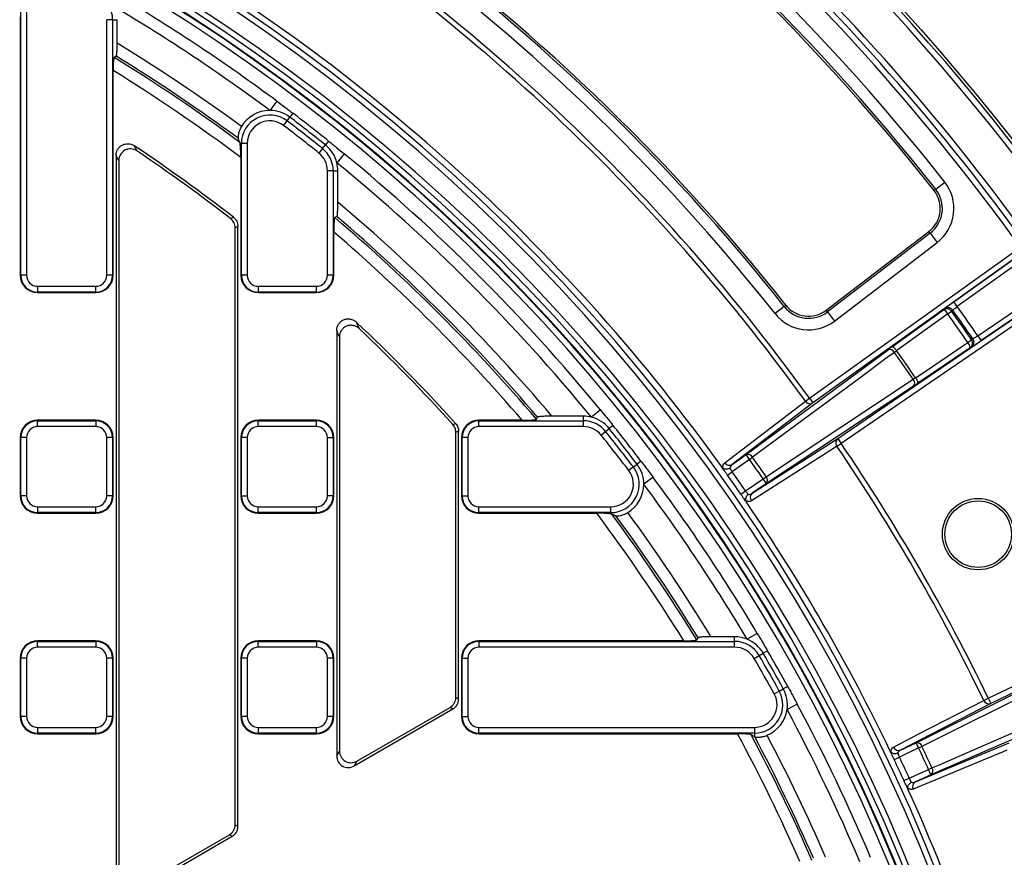
# Model space of a CAD drawing. Units: millimetres. Extents: x 8 to 418, y 1 to 291.
# Drawn here: x 154 to 188, y 199 to 228 of the extents above; entities that cross this region are included whole.
import ezdxf

# ---------------------------------------------------------------- set-up
doc = ezdxf.new("R2010")
doc.units = ezdxf.units.MM

msp = doc.modelspace()

# ---------------------------------------------------------------- linework, layer by layer
at = {"color": 7, "linetype": 'Continuous', "lineweight": 25}
for p, q in [((154.13444, 219.383028), (154.13444, 228.874146)), ((154.333679, 228.874146), (154.333679, 219.383028)), ((154.115417, 228.295299), (154.115417, 219.383028)), ((157.101156, 219.383028), (157.101156, 228.193134)), ((157.300395, 228.193134), (157.101156, 228.193134)), ((157.300395, 228.193134), (157.300395, 219.383028)), ((157.300395, 228.193134), (157.459399, 228.193134)), ((157.459399, 227.381859), (157.459399, 228.193134)), ((157.427454, 226.933979), (157.351363, 226.891456)), ((157.319417, 219.383028), (157.319417, 226.442919)), ((162.956146, 225.384841), (162.717566, 225.064084)), ((163.51405, 224.968175), (163.409828, 224.831238)), ((163.192864, 224.546168), (163.31353, 224.704711)), ((163.31353, 224.704711), (163.409828, 224.831238)), ((164.74362, 224.008126), (164.636045, 223.873807)), ((161.73844, 223.924104), (161.69709, 223.924104)), ((161.937679, 223.924104), (161.73844, 223.924104)), ((161.73844, 219.383028), (161.73844, 223.924104)), ((161.937679, 223.924104), (161.937679, 219.383028)), ((164.536647, 223.749699), (164.412099, 223.594188)), ((164.536647, 223.749699), (164.636045, 223.873807)), ((157.419417, 223.516973), (157.419417, 198.418983)), ((157.515655, 223.336782), (157.515655, 198.585671)), ((161.719417, 223.442698), (161.719417, 219.383028)), ((165.283143, 223.567919), (165.029818, 223.258675)), ((164.705156, 219.383028), (164.705156, 222.98402)), ((164.904395, 222.98402), (164.705156, 222.98402)), ((164.904395, 222.98402), (164.904395, 219.383028)), ((164.904395, 222.98402), (165.063399, 222.98402)), ((165.063399, 221.899981), (165.063399, 222.98402)), ((185.662916, 222.34841), (185.975843, 222.595111)), ((185.662916, 222.34841), (185.605557, 222.30319)), ((165.031454, 221.404694), (164.955363, 221.36954)), ((161.52318, 200.439294), (161.52318, 221.019962)), ((161.619417, 200.383731), (161.619417, 221.067132)), ((181.892205, 218.177328), (185.428944, 220.890675)), ((185.473403, 220.832724), (185.428944, 220.890675)), ((164.923417, 219.383028), (164.923417, 220.872582)), ((185.473403, 220.832724), (181.936665, 218.119377)), ((185.473403, 220.832724), (185.715954, 220.516569)), ((181.313946, 215.141397), (188.581119, 220.348979)), ((182.179215, 217.803222), (185.715954, 220.516569)), ((188.697597, 220.186435), (181.430424, 214.978852)), ((186.291649, 218.462207), (188.697668, 220.186336)), ((188.814146, 220.023791), (186.408127, 218.299662)), ((154.13444, 219.383028), (154.115417, 219.383028)), ((154.333679, 219.383028), (154.13444, 219.383028)), ((157.300395, 219.383028), (157.101156, 219.383028)), ((157.300395, 219.383028), (157.319417, 219.383028)), ((161.73844, 219.383028), (161.719417, 219.383028)), ((161.937679, 219.383028), (161.73844, 219.383028)), ((164.904395, 219.383028), (164.705156, 219.383028)), ((164.904395, 219.383028), (164.923417, 219.383028)), ((154.715417, 219.00129), (156.719417, 219.00129)), ((154.715417, 219.00129), (154.715417, 218.802051)), ((156.719417, 218.802051), (156.719417, 219.00129)), ((162.319417, 219.00129), (164.323417, 219.00129)), ((162.319417, 219.00129), (162.319417, 218.802051)), ((164.323417, 218.802051), (164.323417, 219.00129)), ((187.113513, 217.292267), (189.556571, 218.963498)), ((156.719417, 218.802051), (154.715417, 218.802051)), ((154.715417, 218.802051), (154.715417, 218.783028)), ((154.715417, 218.783028), (156.719417, 218.783028)), ((156.719417, 218.802051), (156.719417, 218.783028)), ((164.323417, 218.802051), (162.319417, 218.802051)), ((162.319417, 218.802051), (162.319417, 218.783028)), ((162.319417, 218.783028), (164.323417, 218.783028)), ((164.323417, 218.802051), (164.323417, 218.783028)), ((182.290497, 213.75054), (189.669544, 218.798351)), ((189.782448, 218.633304), (182.403402, 213.585493)), ((189.669475, 218.798451), (187.226417, 217.12722)), ((180.441396, 218.305711), (180.128672, 218.058753)), ((180.441396, 218.305711), (180.498718, 218.350979)), ((181.936665, 218.119377), (181.892205, 218.177328)), ((184.172017, 216.921597), (185.93526, 218.193351)), ((185.93526, 218.193351), (185.974796, 218.228056)), ((186.251695, 218.179787), (186.212167, 218.145071)), ((186.408127, 218.299662), (186.291649, 218.462207)), ((181.936665, 218.119377), (182.179215, 217.803222)), ((186.080026, 218.050954), (186.212167, 218.145071)), ((165.023417, 217.478905), (165.023417, 202.809154)), ((165.119655, 217.25591), (165.119655, 202.975843)), ((186.767586, 217.069016), (186.901222, 217.160998)), ((186.901222, 217.160998), (186.947364, 217.186268)), ((187.113513, 217.292267), (187.226417, 217.12722)), ((179.129734, 213.196913), (184.020366, 216.811046)), ((186.851883, 216.884278), (185.05376, 215.662337)), ((186.898017, 216.90956), (186.851883, 216.884278)), ((184.898009, 215.557643), (179.829139, 212.198058)), ((181.172594, 215.039495), (181.313946, 215.141397)), ((181.313946, 215.141397), (181.430424, 214.978852)), ((181.430424, 214.978852), (178.651577, 212.854271)), ((171.90993, 214.414974), (171.945083, 214.491065)), ((173.524409, 214.52301), (172.44037, 214.52301)), ((173.524409, 214.364006), (173.524409, 214.52301)), ((174.108308, 214.742754), (173.799064, 214.489429)), ((156.719417, 214.383028), (154.715417, 214.383028)), ((154.715417, 214.364006), (154.715417, 214.383028)), ((154.715417, 214.164767), (154.715417, 214.364006)), ((154.715417, 214.364006), (156.719417, 214.364006)), ((156.719417, 214.164767), (154.715417, 214.164767)), ((156.719417, 214.364006), (156.719417, 214.383028)), ((156.719417, 214.364006), (156.719417, 214.164767)), ((162.319417, 214.364006), (162.319417, 214.383028)), ((164.323417, 214.383028), (162.319417, 214.383028)), ((162.319417, 214.164767), (162.319417, 214.364006)), ((162.319417, 214.364006), (164.323417, 214.364006)), ((164.323417, 214.164767), (162.319417, 214.164767)), ((164.323417, 214.364006), (164.323417, 214.383028)), ((164.323417, 214.164767), (164.323417, 214.364006)), ((169.923417, 214.364006), (169.923417, 214.383028)), ((171.412971, 214.383028), (169.923417, 214.383028)), ((169.923417, 214.164767), (169.923417, 214.364006)), ((169.923417, 214.364006), (173.524409, 214.364006)), ((173.524409, 214.164767), (169.923417, 214.164767)), ((173.524409, 214.164767), (173.524409, 214.364006)), ((174.290089, 213.996258), (174.414196, 214.095655)), ((174.548515, 214.203231), (174.414196, 214.095655)), ((154.13444, 213.783028), (154.115417, 213.783028)), ((154.115417, 213.783028), (154.115417, 211.779028)), ((154.333679, 213.783028), (154.13444, 213.783028)), ((154.13444, 211.779028), (154.13444, 213.783028)), ((154.333679, 213.783028), (154.333679, 211.779028)), ((157.300395, 213.783028), (157.101156, 213.783028)), ((157.101156, 211.779028), (157.101156, 213.783028)), ((157.300395, 213.783028), (157.300395, 211.779028)), ((157.300395, 213.783028), (157.319417, 213.783028)), ((157.319417, 211.779028), (157.319417, 213.783028)), ((161.73844, 213.783028), (161.719417, 213.783028)), ((161.719417, 213.783028), (161.719417, 211.779028)), ((161.937679, 213.783028), (161.73844, 213.783028)), ((161.73844, 211.779028), (161.73844, 213.783028)), ((161.937679, 213.783028), (161.937679, 211.779028)), ((164.705156, 211.779028), (164.705156, 213.783028)), ((164.705156, 213.783028), (164.904395, 213.783028)), ((164.904395, 213.783028), (164.904395, 211.779028)), ((164.904395, 213.783028), (164.923417, 213.783028)), ((164.923417, 211.779028), (164.923417, 213.783028)), ((169.12718, 204.829466), (169.12718, 213.969061)), ((169.223417, 204.773903), (169.223417, 214.00606)), ((169.34244, 213.783028), (169.323417, 213.783028)), ((169.323417, 213.783028), (169.323417, 211.779028)), ((169.541679, 213.783028), (169.34244, 213.783028)), ((169.34244, 211.779028), (169.34244, 213.783028)), ((169.541679, 213.783028), (169.541679, 211.779028)), ((174.134577, 213.87171), (174.290089, 213.996258)), ((179.343622, 211.865928), (182.290497, 213.75054)), ((182.290497, 213.75054), (182.403402, 213.585493)), ((182.2593, 213.487518), (182.403402, 213.585493)), ((178.651577, 212.854271), (179.129734, 213.196913)), ((179.246212, 213.034368), (179.129734, 213.196913)), ((179.246212, 213.034368), (179.351061, 213.108757)), ((175.2451, 212.77314), (175.086557, 212.652475)), ((175.2451, 212.77314), (175.371627, 212.869439)), ((175.508564, 212.97366), (175.371627, 212.869439)), ((179.246212, 213.034368), (178.652285, 212.608766)), ((175.92523, 212.415756), (175.604473, 212.177176)), ((178.489187, 212.493064), (178.652285, 212.608766)), ((179.716235, 212.363105), (179.821998, 212.436189)), ((179.113165, 211.950561), (179.716235, 212.363105)), ((179.829139, 212.198058), (179.343622, 211.865928)), ((179.829139, 212.198058), (179.716235, 212.363105)), ((154.13444, 211.779028), (154.115417, 211.779028)), ((154.333679, 211.779028), (154.13444, 211.779028)), ((157.300395, 211.779028), (157.101156, 211.779028)), ((157.300395, 211.779028), (157.319417, 211.779028)), ((161.73844, 211.779028), (161.719417, 211.779028)), ((161.73844, 211.779028), (161.937679, 211.779028)), ((164.904395, 211.779028), (164.705156, 211.779028)), ((164.904395, 211.779028), (164.923417, 211.779028)), ((169.34244, 211.779028), (169.323417, 211.779028)), ((169.34244, 211.779028), (169.541679, 211.779028)), ((178.948659, 211.836871), (179.113165, 211.950561)), ((154.715417, 211.39729), (154.715417, 211.198051)), ((154.715417, 211.39729), (156.719417, 211.39729)), ((156.719417, 211.198051), (156.719417, 211.39729)), ((162.319417, 211.39729), (164.323417, 211.39729)), ((162.319417, 211.198051), (162.319417, 211.39729)), ((164.323417, 211.198051), (164.323417, 211.39729)), ((169.923417, 211.198051), (169.923417, 211.39729)), ((169.923417, 211.39729), (174.464493, 211.39729)), ((174.464493, 211.198051), (174.464493, 211.39729)), ((156.719417, 211.198051), (154.715417, 211.198051)), ((154.715417, 211.198051), (154.715417, 211.179028)), ((154.715417, 211.179028), (156.719417, 211.179028)), ((156.719417, 211.198051), (156.719417, 211.179028)), ((164.323417, 211.198051), (162.319417, 211.198051)), ((162.319417, 211.198051), (162.319417, 211.179028)), ((162.319417, 211.179028), (164.323417, 211.179028)), ((164.323417, 211.198051), (164.323417, 211.179028)), ((174.464493, 211.198051), (169.923417, 211.198051)), ((169.923417, 211.198051), (169.923417, 211.179028)), ((169.923417, 211.179028), (173.983087, 211.179028)), ((174.464493, 211.198051), (174.464493, 211.156701)), ((187.47465, 204.801833), (195.535706, 208.668369)), ((195.622188, 208.488068), (187.561133, 204.621531)), ((179.51322, 207.03675), (179.169729, 206.832253)), ((154.715417, 206.760006), (154.715417, 206.779028)), ((156.719417, 206.779028), (154.715417, 206.779028)), ((154.715417, 206.560767), (154.715417, 206.760006)), ((154.715417, 206.760006), (156.719417, 206.760006)), ((156.719417, 206.760006), (156.719417, 206.779028)), ((156.719417, 206.760006), (156.719417, 206.560767)), ((162.319417, 206.760006), (162.319417, 206.779028)), ((164.323417, 206.779028), (162.319417, 206.779028)), ((162.319417, 206.560767), (162.319417, 206.760006)), ((162.319417, 206.760006), (164.323417, 206.760006)), ((164.323417, 206.760006), (164.323417, 206.779028)), ((164.323417, 206.760006), (164.323417, 206.560767)), ((169.923417, 206.760006), (169.923417, 206.779028)), ((176.983308, 206.779028), (169.923417, 206.779028)), ((169.923417, 206.760006), (169.923417, 206.560767)), ((169.923417, 206.760006), (178.733523, 206.760006)), ((177.431845, 206.810974), (177.474368, 206.887065)), ((178.733523, 206.91901), (177.922248, 206.91901)), ((178.733523, 206.760006), (178.733523, 206.91901)), ((178.733523, 206.560767), (178.733523, 206.760006)), ((156.719417, 206.560767), (154.715417, 206.560767)), ((164.323417, 206.560767), (162.319417, 206.560767)), ((178.733523, 206.560767), (169.923417, 206.560767)), ((179.581916, 206.271518), (179.71943, 206.351344)), ((179.868259, 206.437739), (179.71943, 206.351344)), ((154.13444, 206.179028), (154.115417, 206.179028)), ((154.115417, 206.179028), (154.115417, 204.175028)), ((154.333679, 206.179028), (154.13444, 206.179028)), ((154.13444, 204.175028), (154.13444, 206.179028)), ((154.333679, 206.179028), (154.333679, 204.175028)), ((157.101156, 204.175028), (157.101156, 206.179028)), ((157.300395, 206.179028), (157.101156, 206.179028)), ((157.300395, 206.179028), (157.300395, 204.175028)), ((157.300395, 206.179028), (157.319417, 206.179028)), ((157.319417, 204.175028), (157.319417, 206.179028)), ((161.73844, 206.179028), (161.719417, 206.179028)), ((161.719417, 206.179028), (161.719417, 204.175028)), ((161.73844, 204.175028), (161.73844, 206.179028)), ((161.937679, 206.179028), (161.73844, 206.179028)), ((161.937679, 206.179028), (161.937679, 204.175028)), ((164.705156, 204.175028), (164.705156, 206.179028)), ((164.904395, 206.179028), (164.705156, 206.179028)), ((164.904395, 206.179028), (164.904395, 204.175028)), ((164.904395, 206.179028), (164.923417, 206.179028)), ((164.923417, 204.175028), (164.923417, 206.179028)), ((169.34244, 206.179028), (169.323417, 206.179028)), ((169.323417, 206.179028), (169.323417, 204.175028)), ((169.34244, 204.175028), (169.34244, 206.179028)), ((169.34244, 206.179028), (169.541679, 206.179028)), ((169.541679, 206.179028), (169.541679, 204.175028)), ((179.409605, 206.171492), (179.581916, 206.271518)), ((184.985965, 203.266174), (190.429886, 205.976151)), ((180.099235, 204.952257), (180.273742, 205.0484)), ((180.273742, 205.0484), (180.413009, 205.125128)), ((180.563734, 205.208169), (180.413009, 205.125128)), ((169.12718, 204.829466), (169.223417, 204.773903)), ((180.894192, 204.595253), (180.54195, 204.406227)), ((187.561133, 204.621531), (184.455574, 203.011768)), ((191.076544, 204.589389), (185.501296, 202.161043)), ((187.317751, 204.726025), (187.47465, 204.801833)), ((187.47465, 204.801833), (187.561133, 204.621531)), ((165.621134, 202.464062), (169.024179, 204.428811)), ((165.717372, 202.630751), (168.927941, 204.484374)), ((169.024179, 204.428811), (168.927941, 204.484374)), ((154.13444, 204.175028), (154.115417, 204.175028)), ((154.333679, 204.175028), (154.13444, 204.175028)), ((157.300395, 204.175028), (157.101156, 204.175028)), ((157.300395, 204.175028), (157.319417, 204.175028)), ((161.73844, 204.175028), (161.719417, 204.175028)), ((161.937679, 204.175028), (161.73844, 204.175028)), ((164.904395, 204.175028), (164.705156, 204.175028)), ((164.904395, 204.175028), (164.923417, 204.175028)), ((169.34244, 204.175028), (169.323417, 204.175028)), ((169.34244, 204.175028), (169.541679, 204.175028)), ((154.715417, 203.79329), (156.719417, 203.79329)), ((154.715417, 203.79329), (154.715417, 203.594051)), ((156.719417, 203.594051), (154.715417, 203.594051)), ((154.715417, 203.594051), (154.715417, 203.575028)), ((154.715417, 203.575028), (156.719417, 203.575028)), ((156.719417, 203.594051), (156.719417, 203.79329)), ((156.719417, 203.594051), (156.719417, 203.575028)), ((162.319417, 203.79329), (164.323417, 203.79329)), ((162.319417, 203.79329), (162.319417, 203.594051)), ((164.323417, 203.594051), (162.319417, 203.594051)), ((162.319417, 203.594051), (162.319417, 203.575028)), ((162.319417, 203.575028), (164.323417, 203.575028)), ((164.323417, 203.594051), (164.323417, 203.79329)), ((164.323417, 203.594051), (164.323417, 203.575028)), ((169.923417, 203.79329), (179.414535, 203.79329)), ((169.923417, 203.594051), (169.923417, 203.79329)), ((179.414535, 203.594051), (169.923417, 203.594051)), ((169.923417, 203.594051), (169.923417, 203.575028)), ((169.923417, 203.575028), (178.835688, 203.575028)), ((179.414535, 203.79329), (179.414535, 203.594051)), ((179.414535, 203.594051), (179.414535, 203.477169)), ((184.455574, 203.011768), (184.985965, 203.266174)), ((184.965481, 201.918269), (188.194846, 203.26253)), ((185.072448, 203.085872), (184.985965, 203.266174)), ((165.023417, 202.809154), (165.119655, 202.975843)), ((185.072448, 203.085872), (184.413639, 202.769871)), ((185.072448, 203.085872), (185.188622, 203.140924)), ((165.717372, 202.630751), (165.621134, 202.464062)), ((184.232928, 202.684248), (184.413639, 202.769871)), ((184.753222, 202.041634), (185.418767, 202.343189)), ((185.418767, 202.343189), (185.535614, 202.396796)), ((185.501296, 202.161043), (185.418767, 202.343189)), ((184.571472, 201.958238), (184.753222, 202.041634)), ((185.501296, 202.161043), (184.965481, 201.918269)), ((161.52318, 200.439294), (161.619417, 200.383731)), ((158.017134, 198.073891), (161.420179, 200.038639)), ((158.113372, 198.240579), (161.323941, 200.094202)), ((161.420179, 200.038639), (161.323941, 200.094202))]:
    msp.add_line(p, q, dxfattribs=at)
at = {"color": 7, "linetype": 'Continuous', "lineweight": 25, "flags": 128}
for points in [[(161.36868, 221.335017), (161.438524, 221.369022), (161.465171, 221.38199)], [(161.619417, 221.067132), (161.572021, 221.043907), (161.52318, 221.019962)], [(186.080026, 218.050954), (185.760535, 217.820517), (184.482571, 216.89877), (184.316786, 216.779195)], [(184.96946, 215.84708), (185.295272, 216.068489), (186.598521, 216.954126), (186.767586, 217.069016)], [(184.241572, 216.723061), (183.995131, 216.540932), (183.009368, 215.812412), (179.351061, 213.108757)], [(179.821998, 212.436189), (180.077435, 212.605476), (181.099183, 213.282624), (184.890987, 215.795601)], [(178.393594, 212.915126), (178.549616, 213.034393), (179.173701, 213.511463), (181.172594, 215.039495)], [(169.02447, 214.236092), (169.094278, 214.262751), (169.120877, 214.272904)], [(169.223417, 214.00606), (169.175744, 213.987736), (169.12718, 213.969061)], [(182.2593, 213.487518), (182.142213, 213.412626), (181.480477, 212.98936), (179.312572, 211.60269)], [(190.632452, 205.851091), (190.358129, 205.714522), (189.260836, 205.168246), (185.188622, 203.140924)], [(184.212078, 203.116497), (184.38644, 203.20686), (185.083885, 203.568311), (187.317751, 204.726025)], [(185.535614, 202.396796), (185.816567, 202.519155), (186.940377, 203.008591), (191.110949, 204.824951)], [(188.118449, 203.008921), (187.990136, 202.955499), (187.264954, 202.653572), (184.889191, 201.664422)]]:
    msp.add_lwpolyline(points, dxfattribs=at)
at = {"color": 7, "linetype": 'Continuous', "lineweight": 25}
for centre, radius in [((125.303417, 174.763028), 80), ((187.12734, 210.457087), 1.230073), ((187.12734, 210.457087), 1.146161)]:
    msp.add_circle(centre, radius, dxfattribs=at)
for centre, radius, start, end in [((125.303417, 174.763028), 79.901127, 10.13287622, 171.59144312), ((125.303417, 174.763028), 79.701614, 10.13287622, 171.59144312), ((125.303417, 174.763028), 78.188117, 35.76939242, 59.23060758), ((125.303417, 174.763028), 78.388117, 35.76939242, 59.23060758), ((125.303417, 174.763028), 77.988117, 35.76939242, 59.375), ((125.303417, 174.763028), 65.00343, 13.98869655, 168.09241003), ((125.303417, 174.763028), 64.803461, 13.98869655, 168.09241003), ((125.303417, 174.763028), 64.196539, 11.02818702, 171.23700448), ((125.303417, 174.763028), 63.99657, 11.02818702, 171.23700448), ((125.303417, 174.763028), 63.78, 10.84465062, 83.16466115), ((125.303417, 174.763028), 77.259636, 38.25104779, 54.34895221), ((125.303417, 174.763028), 76.861158, 38.25104779, 54.34895221), ((125.303417, 174.763028), 76.788117, 38.25104779, 54.34895221), ((125.303417, 174.763028), 68.873497, 35.78808853, 59.21191147), ((125.303417, 174.763028), 69.047751, 35.78808853, 59.21191147), ((125.303417, 174.763028), 70.257824, 38.2982923, 54.3017077), ((125.303417, 174.763028), 70.330865, 38.2982923, 54.3017077), ((125.303417, 174.763028), 69.859347, 38.2982923, 54.3017077), ((125.303417, 174.763028), 65.212952, 35.65357957, 59.30075256), ((156.319417, 228.193134), 0.980977, 0, 59.8649761), ((125.303417, 174.763028), 63.089586, 53.35796605, 59.23261207), ((125.303417, 174.763028), 62.689829, 53.35796605, 59.23261207), ((125.303417, 174.763028), 61.666429, 53.77856314, 58.57041056), ((125.303417, 174.763028), 61.19186, 53.51577207, 58.41728739), ((125.303417, 174.763028), 61.267951, 53.64071383, 58.37749603), ((125.303417, 174.763028), 60.793382, 53.20078926, 58.22153844), ((162.719417, 223.924104), 1.139982, 90.0930767, 148.9694329), ((162.719417, 223.924104), 1.139982, 52.725602, 90.0930767), ((125.303417, 174.763028), 63.092313, 51.30890166, 52.72560201), ((162.719417, 223.924104), 0.980977, 52.725602, 180), ((162.719417, 223.924104), 0.781738, 52.725602, 180), ((125.303417, 174.763028), 62.760977, 51.30890166, 52.72560201), ((125.303417, 174.763028), 62.919982, 51.30890166, 52.72560201), ((125.303417, 174.763028), 62.561738, 51.30890166, 52.72560201), ((125.303417, 174.763028), 59, 52.19970815, 56.30029393), ((125.303417, 174.763028), 58.903762, 52.24586504, 56.12397316), ((163.923417, 222.98402), 0.781738, 0, 51.3089017), ((163.923417, 222.98402), 0.980977, 0, 51.3089017), ((163.923417, 222.98402), 1.139982, 13.941427, 51.3089017), ((163.923417, 222.98402), 1.139982, 0, 13.941427), ((125.303417, 174.763028), 62.689829, 39.32346238, 50.67653762), ((125.303417, 174.763028), 63.089586, 39.32346238, 50.67653762), ((184.820251, 221.684081), 1.471519, 307.4950263, 38.2510478), ((184.820251, 221.684081), 1, 307.4950263, 38.2510478), ((184.820251, 221.684081), 1.073041, 307.4950263, 38.2510478), ((125.303417, 174.763028), 61.666429, 40.1476046, 49.8523954), ((125.303417, 174.763028), 61.19186, 40.39051257, 49.60948743), ((125.303417, 174.763028), 61.267951, 40.42340729, 49.57659271), ((125.303417, 174.763028), 60.793382, 40.67108152, 49.32891848), ((154.715417, 219.383028), 0.6, 180, 270), ((154.715417, 219.383028), 0.580977, 180, 270), ((154.715417, 219.383028), 0.381738, 180, 270), ((156.719417, 219.383028), 0.381738, 270, 0), ((156.719417, 219.383028), 0.580977, 270, 0), ((156.719417, 219.383028), 0.6, 270, 0), ((162.319417, 219.383028), 0.6, 180, 270), ((162.319417, 219.383028), 0.580977, 180, 270), ((162.319417, 219.383028), 0.381738, 180, 270), ((164.323417, 219.383028), 0.381738, 270, 0), ((164.323417, 219.383028), 0.580977, 270, 0), ((164.323417, 219.383028), 0.6, 270, 0), ((181.283513, 218.970735), 1.073041, 218.2982923, 307.4950263), ((181.283513, 218.970735), 1, 218.2982923, 307.4950263), ((186.049466, 218.030142), 0.199199, 35.2367883, 124.9825708), ((185.787842, 217.898695), 0.329476, 27.5244093, 63.4209617), ((186.089002, 218.064847), 0.199199, 35.2407734, 124.9826167), ((125.303417, 174.763028), 74.831193, 34.5356704, 35.4643296), ((125.303417, 174.763028), 75.028155, 34.5304208, 35.4695792), ((181.283513, 218.970735), 1.471519, 218.2982923, 307.4950263), ((125.303417, 174.763028), 74.616625, 34.5397633, 35.4602367), ((125.303417, 174.763028), 74.778856, 34.5397633, 35.4602367), ((125.303417, 174.763028), 59, 42.04074463, 46.79600901), ((125.303417, 174.763028), 58.903762, 42.07694881, 46.57780322), ((186.737577, 217.047418), 0.199199, 305.0174292, 34.7632117), ((186.783711, 217.0727), 0.199199, 305.0173833, 34.7592266), ((184.081127, 216.641744), 0.179875, 26.8768555, 109.7424651), ((184.024591, 216.626931), 0.329488, 27.524244, 63.4205177), ((186.524577, 216.846529), 0.329476, 6.5790383, 42.4755907), ((125.303417, 174.763028), 72.348811, 34.55167132, 35.44832868), ((125.303417, 174.763028), 72.442639, 34.55000482, 35.44999518), ((184.759698, 215.672644), 0.179875, 320.2575349, 43.1231445), ((184.726442, 215.624584), 0.329488, 6.5794823, 42.475756), ((181.332799, 215.142208), 0.190304, 212.6653097, 300.8634033), ((173.524409, 213.383028), 1.139982, 76.058573, 90), ((173.524409, 213.383028), 1.139982, 38.6910983, 76.058573), ((154.715417, 213.783028), 0.6, 90, 180), ((154.715417, 213.783028), 0.580977, 90, 180), ((154.715417, 213.783028), 0.381738, 90, 180), ((156.719417, 213.783028), 0.6, 0, 90), ((156.719417, 213.783028), 0.580977, 0, 90), ((156.719417, 213.783028), 0.381738, 0, 90), ((162.319417, 213.783028), 0.6, 90, 180), ((162.319417, 213.783028), 0.580977, 90, 180), ((162.319417, 213.783028), 0.381738, 90, 180), ((164.323417, 213.783028), 0.6, 0, 90), ((164.323417, 213.783028), 0.580977, 0, 90), ((164.323417, 213.783028), 0.381738, 0, 90), ((169.923417, 213.783028), 0.6, 90, 180), ((169.923417, 213.783028), 0.580977, 90, 180), ((169.923417, 213.783028), 0.381738, 90, 180), ((173.524409, 213.383028), 0.980977, 38.6910983, 90), ((173.524409, 213.383028), 0.781738, 38.6910983, 90), ((125.303417, 174.763028), 62.919982, 37.27439799, 38.69109834), ((125.303417, 174.763028), 63.092313, 37.27439799, 38.69109834), ((125.303417, 174.763028), 62.561738, 37.27439799, 38.69109834), ((125.303417, 174.763028), 62.760977, 37.27439799, 38.69109834), ((182.410612, 213.602932), 0.190304, 129.1365967, 217.3346903), ((125.303417, 174.763028), 68.873497, 25.78808853, 34.21191147), ((125.303417, 174.763028), 69.047751, 25.78808853, 34.21191147), ((179.190481, 213.027514), 0.179962, 26.8363613, 109.7282034), ((125.303417, 174.763028), 66.268715, 34.64505707, 35.35494293), ((174.464493, 212.179028), 0.980977, 270, 37.274398), ((174.464493, 212.179028), 1.139982, 359.9069233, 37.274398), ((178.553952, 213.01767), 0.190342, 212.5977572, 300.8567443), ((125.303417, 174.763028), 66.140158, 34.64505707, 35.35494293), ((174.464493, 212.179028), 0.781738, 270, 37.274398), ((125.303417, 174.763028), 63.089586, 30.76738793, 36.64203395), ((125.303417, 174.763028), 65.209522, 34.64807381, 35.35192619), ((125.303417, 174.763028), 65.409491, 34.64807381, 35.35192619), ((179.690734, 212.31308), 0.179962, 320.2717966, 43.1636387), ((174.464493, 212.179028), 1.139982, 301.0305671, 359.9069233), ((125.303417, 174.763028), 62.689829, 30.76738793, 36.64203395), ((154.715417, 211.779028), 0.6, 180, 270), ((154.715417, 211.779028), 0.580977, 180, 270), ((154.715417, 211.779028), 0.381738, 180, 270), ((156.719417, 211.779028), 0.381738, 270, 0), ((156.719417, 211.779028), 0.580977, 270, 0), ((156.719417, 211.779028), 0.6, 270, 0), ((162.319417, 211.779028), 0.6, 180, 270), ((162.319417, 211.779028), 0.580977, 180, 270), ((162.319417, 211.779028), 0.381738, 180, 270), ((164.323417, 211.779028), 0.381738, 270, 0), ((164.323417, 211.779028), 0.580977, 270, 0), ((164.323417, 211.779028), 0.6, 270, 0), ((169.923417, 211.779028), 0.6, 180, 270), ((169.923417, 211.779028), 0.580977, 180, 270), ((169.923417, 211.779028), 0.381738, 180, 270), ((179.463777, 211.718305), 0.190342, 129.1432557, 217.4022428), ((125.303417, 174.763028), 65.212952, 25.65357957, 34.34642043), ((125.303417, 174.763028), 60.793382, 31.77846156, 36.79921074), ((125.303417, 174.763028), 61.19186, 31.58271261, 36.48422793), ((125.303417, 174.763028), 61.267951, 31.62250397, 36.35928617), ((125.303417, 174.763028), 61.666429, 31.42958944, 36.22143686), ((154.715417, 206.179028), 0.6, 90, 180), ((154.715417, 206.179028), 0.580977, 90, 180), ((156.719417, 206.179028), 0.6, 0, 90), ((156.719417, 206.179028), 0.580977, 0, 90), ((162.319417, 206.179028), 0.6, 90, 180), ((162.319417, 206.179028), 0.580977, 90, 180), ((164.323417, 206.179028), 0.6, 0, 90), ((164.323417, 206.179028), 0.580977, 0, 90), ((169.923417, 206.179028), 0.6, 90, 180), ((169.923417, 206.179028), 0.580977, 90, 180), ((178.733523, 205.779028), 1.139982, 67.5024986, 90), ((178.733523, 205.779028), 0.980977, 30.1350239, 90), ((178.733523, 205.779028), 1.139982, 30.1350239, 67.5024986), ((154.715417, 206.179028), 0.381738, 90, 180), ((156.719417, 206.179028), 0.381738, 0, 90), ((162.319417, 206.179028), 0.381738, 90, 180), ((164.323417, 206.179028), 0.381738, 0, 90), ((169.923417, 206.179028), 0.381738, 90, 180), ((178.733523, 205.779028), 0.781738, 30.1350239, 90), ((125.303417, 174.763028), 62.919982, 28.85214399, 30.13502388), ((125.303417, 174.763028), 63.092313, 28.85214399, 30.13502388), ((125.303417, 174.763028), 62.561738, 28.85214399, 30.13502388), ((125.303417, 174.763028), 62.760977, 28.85214399, 30.13502388), ((179.414535, 204.575028), 0.980977, 270, 28.852144), ((179.414535, 204.575028), 0.781738, 270, 28.852144), ((179.414535, 204.575028), 1.139982, 351.4846693, 28.852144), ((125.303417, 174.763028), 63.089586, 22.90149246, 28.21977994), ((187.493358, 204.799358), 0.190304, 202.6653097, 290.8634033), ((179.414535, 204.575028), 1.139982, 292.6083131, 351.4846693), ((125.303417, 174.763028), 62.689829, 22.90149246, 28.21977994), ((154.715417, 204.175028), 0.6, 180, 270), ((154.715417, 204.175028), 0.580977, 180, 270), ((154.715417, 204.175028), 0.381738, 180, 270), ((156.719417, 204.175028), 0.580977, 270, 0), ((156.719417, 204.175028), 0.381738, 270, 0), ((156.719417, 204.175028), 0.6, 270, 0), ((162.319417, 204.175028), 0.6, 180, 270), ((162.319417, 204.175028), 0.580977, 180, 270), ((162.319417, 204.175028), 0.381738, 180, 270), ((164.323417, 204.175028), 0.381738, 270, 0), ((164.323417, 204.175028), 0.580977, 270, 0), ((164.323417, 204.175028), 0.6, 270, 0), ((169.923417, 204.175028), 0.6, 180, 270), ((169.923417, 204.175028), 0.580977, 180, 270), ((169.923417, 204.175028), 0.381738, 180, 270), ((125.303417, 174.763028), 60.793382, 23.6755418, 28.28991118), ((125.303417, 174.763028), 61.19186, 23.54467503, 28.05538763), ((125.303417, 174.763028), 61.267951, 23.59129677, 27.93703217), ((125.303417, 174.763028), 61.666429, 23.46206352, 27.79918286), ((185.016374, 203.0888), 0.179962, 16.8363613, 99.7282034), ((184.387806, 203.189638), 0.190342, 202.5977572, 290.8567443), ((125.303417, 174.763028), 66.140158, 24.64505707, 25.35494293), ((125.303417, 174.763028), 66.268715, 24.64505707, 25.35494293), ((125.303417, 174.763028), 65.209522, 24.64807381, 25.35192619), ((125.303417, 174.763028), 65.409491, 24.64807381, 25.35192619), ((185.384966, 202.298352), 0.179962, 310.2717966, 33.1636387), ((185.058176, 201.752024), 0.190342, 119.1432557, 207.4022428), ((125.303417, 174.763028), 65.212952, 14.12666875, 24.34642043)]:
    msp.add_arc(centre, radius, start, end, dxfattribs=at)
at = {"color": 8, "linetype": 'Continuous', "lineweight": 25}
for radius, start, end in [(63.79746, 10.84164668, 171.70867561), (63.58, 10.87917932, 83.16466115)]:
    msp.add_arc((125.303417, 174.763028), radius, start, end, dxfattribs=at)
at = {"color": 7, "linetype": 'Continuous', "lineweight": 25}
for centre, major_axis, ratio, start_param, end_param in [((168.725652, 204.831227), (-0.348173, 0.201018), 0.994935885, 2.62018948, 3.662995827), ((168.82189, 204.775664), (-0.348173, 0.201018), 0.994935885, 2.62018948, 3.662995827), ((165.521183, 202.981126), (0.203039, 0.351673), 0.985034259, 2.100948928, 4.18223638), ((165.424945, 202.814437), (0.203039, 0.351673), 0.985034259, 2.100948928, 4.18223638), ((161.121652, 200.441055), (-0.348173, 0.201018), 0.994935885, 2.62018948, 3.662995827), ((161.21789, 200.385492), (-0.348173, 0.201018), 0.994935885, 2.62018948, 3.662995827)]:
    msp.add_ellipse(centre, major_axis=major_axis, ratio=ratio, start_param=start_param, end_param=end_param, dxfattribs=at)
for points, knots in [([(157.427454, 226.933979), (157.429771, 226.935273), (157.432047, 226.939638), (157.436518, 226.954544), (157.438674, 226.965025), (157.442704, 226.990978), (157.444617, 227.006741), (157.448086, 227.042083), (157.44965, 227.061643), (157.453869, 227.125573), (157.455955, 227.173748), (157.458729, 227.275656), (157.459399, 227.328566), (157.459399, 227.381859)], [0, 0, 0, 0, 0.125, 0.125, 0.25, 0.25, 0.375, 0.375, 0.5, 0.5, 0.75, 0.75, 1, 1, 1, 1]), ([(157.351363, 226.891456), (157.349021, 226.890146), (157.34674, 226.885712), (157.342296, 226.870868), (157.340117, 226.860282), (157.334063, 226.821202), (157.330534, 226.784596), (157.326341, 226.720898), (157.325105, 226.6979), (157.323019, 226.650396), (157.322158, 226.625743), (157.320085, 226.549248), (157.319417, 226.496293), (157.319417, 226.442919)], [0, 0, 0, 0, 0.125, 0.125, 0.25, 0.25, 0.5, 0.5, 0.625, 0.625, 0.75, 0.75, 1, 1, 1, 1]), ([(162.956146, 225.384841), (163.049849, 225.315144), (163.142925, 225.246298), (163.28181, 225.142986), (163.328063, 225.108479), (163.420814, 225.038861), (163.467322, 225.003739), (163.51405, 224.968175)], [0, 0, 0, 0, 0.5, 0.5, 0.75, 0.75, 1, 1, 1, 1]), ([(161.742576, 224.511759), (161.729474, 224.48998), (161.717112, 224.46732), (161.694904, 224.422273), (161.685023, 224.399891), (161.667457, 224.355475), (161.659822, 224.33351), (161.647004, 224.291682), (161.641731, 224.271595), (161.628832, 224.214065), (161.624475, 224.181068), (161.621402, 224.128941), (161.62271, 224.110934), (161.625925, 224.103045)], [0, 0, 0, 0, 0.125, 0.125, 0.25, 0.25, 0.375, 0.375, 0.5, 0.5, 0.75, 0.75, 1, 1, 1, 1]), ([(164.74362, 224.008126), (164.789361, 223.971492), (164.83466, 223.934933), (164.924639, 223.861878), (164.969329, 223.825377), (165.103232, 223.715698), (165.192626, 223.642068), (165.283143, 223.567919)], [0, 0, 0, 0, 0.25, 0.25, 0.5, 0.5, 1, 1, 1, 1]), ([(157.419417, 223.516973), (157.419417, 223.553224), (157.424152, 223.588675), (157.442943, 223.658001), (157.4571, 223.691599), (157.493448, 223.753158), (157.516179, 223.781931), (157.567764, 223.831495), (157.597173, 223.852917), (157.660575, 223.886875), (157.694095, 223.899334), (157.764842, 223.915037), (157.80056, 223.91793), (157.872323, 223.914114), (157.908112, 223.90727), (157.975995, 223.884632), (158.008826, 223.868604), (158.038987, 223.848489)], [0, 0, 0, 0, 0.125, 0.125, 0.25, 0.25, 0.375, 0.375, 0.5, 0.5, 0.625, 0.625, 0.75, 0.75, 0.875, 0.875, 1, 1, 1, 1]), ([(158.136244, 223.667617), (158.106103, 223.687852), (158.073982, 223.7037), (158.005842, 223.726751), (157.970004, 223.733715), (157.898526, 223.737806), (157.861916, 223.734934), (157.791932, 223.719634), (157.757711, 223.707091), (157.662365, 223.656313), (157.608753, 223.604935), (157.55363, 223.512088), (157.539435, 223.478489), (157.520551, 223.409352), (157.515655, 223.373088), (157.515655, 223.336782)], [0, 0, 0, 0, 0.125, 0.125, 0.25, 0.25, 0.375, 0.375, 0.5, 0.5, 0.75, 0.75, 0.875, 0.875, 1, 1, 1, 1]), ([(158.038987, 223.848489), (158.062165, 223.805464), (158.085342, 223.762384), (158.108518, 223.719247), (158.11776, 223.702046), (158.127002, 223.684836), (158.136244, 223.667617)], [0, 0, 0, 0, 0.00400000009, 0.00400000009, 0.00400000009, 0.005595028663, 0.005595028663, 0.005595028663, 0.005595028663]), ([(161.719417, 223.442698), (161.719417, 223.490076), (161.71895, 223.537401), (161.717066, 223.630595), (161.715682, 223.675115), (161.711973, 223.759751), (161.709616, 223.800073), (161.704051, 223.870249), (161.700773, 223.90104), (161.69709, 223.924104)], [0, 0, 0, 0, 0.25, 0.25, 0.5, 0.5, 0.75, 0.75, 1, 1, 1, 1]), ([(157.515655, 223.336782), (157.496235, 223.373211), (157.476814, 223.409599), (157.457393, 223.445948), (157.444735, 223.46964), (157.432076, 223.493315), (157.419417, 223.516973)], [0, 0, 0, 0, 0.003386662442, 0.003386662442, 0.003386662442, 0.005594037919, 0.005594037919, 0.005594037919, 0.005594037919]), ([(165.031454, 221.404694), (165.03639, 221.406973), (165.041223, 221.425739), (165.049518, 221.487695), (165.052991, 221.530416), (165.056998, 221.601641), (165.058141, 221.626547), (165.060091, 221.678382), (165.0609, 221.705503), (165.062797, 221.78736), (165.063399, 221.843127), (165.063399, 221.899981)], [0, 0, 0, 0, 0.25, 0.25, 0.5, 0.5, 0.625, 0.625, 0.75, 0.75, 1, 1, 1, 1]), ([(161.52318, 221.019962), (161.52318, 221.050494), (161.519723, 221.080438), (161.506135, 221.13919), (161.495815, 221.16823), (161.456036, 221.24942), (161.416961, 221.297628), (161.36868, 221.335017)], [0, 0, 0, 0, 0.25, 0.25, 0.5, 0.5, 1, 1, 1, 1]), ([(161.465171, 221.38199), (161.489275, 221.363293), (161.510799, 221.342229), (161.548869, 221.295533), (161.565483, 221.269608), (161.605253, 221.188501), (161.619417, 221.128142), (161.619417, 221.067132)], [0, 0, 0, 0, 0.25, 0.25, 0.5, 0.5, 1, 1, 1, 1]), ([(164.955363, 221.36954), (164.952862, 221.368384), (164.950438, 221.363241), (164.945736, 221.345451), (164.943474, 221.332724), (164.939339, 221.301729), (164.937413, 221.283079), (164.933994, 221.242201), (164.932482, 221.219899), (164.929801, 221.172074), (164.928644, 221.14669), (164.926707, 221.094834), (164.925915, 221.068145), (164.924652, 221.013389), (164.924182, 220.985234), (164.923568, 220.929066), (164.923417, 220.900875), (164.923417, 220.872582)], [0, 0, 0, 0, 0.125, 0.125, 0.25, 0.25, 0.375, 0.375, 0.5, 0.5, 0.625, 0.625, 0.75, 0.75, 0.875, 0.875, 1, 1, 1, 1]), ([(186.291649, 218.462207), (186.253463, 218.434843), (186.216182, 218.407954), (186.145125, 218.356348), (186.112419, 218.332409), (186.054747, 218.28979), (186.030732, 218.271813), (185.993448, 218.243353), (185.980958, 218.233464), (185.974796, 218.228056)], [0, 0, 0, 0, 0.25, 0.25, 0.5, 0.5, 0.75, 0.75, 1, 1, 1, 1]), ([(186.251695, 218.179787), (186.257371, 218.185874), (186.27629, 218.201329), (186.333231, 218.244964), (186.370005, 218.272188), (186.408127, 218.299662)], [0, 0, 0, 0, 0.5, 0.5, 1, 1, 1, 1]), ([(165.023417, 217.478905), (165.023417, 217.518026), (165.028842, 217.556231), (165.050494, 217.630821), (165.066685, 217.666504), (165.10844, 217.731526), (165.134424, 217.761338), (165.193116, 217.811384), (165.226728, 217.832361), (165.297564, 217.863046), (165.335728, 217.8732), (165.41263, 217.881811), (165.451827, 217.880397), (165.528205, 217.86631), (165.564928, 217.853845), (165.634534, 217.818423), (165.666175, 217.796147), (165.694692, 217.769364)], [0, 0, 0, 0, 0.125, 0.125, 0.25, 0.25, 0.375, 0.375, 0.5, 0.5, 0.625, 0.625, 0.75, 0.75, 0.875, 0.875, 1, 1, 1, 1]), ([(165.792034, 217.545328), (165.763572, 217.572264), (165.732036, 217.594619), (165.662842, 217.630199), (165.625728, 217.642965), (165.549654, 217.657294), (165.510074, 217.658872), (165.43326, 217.650526), (165.394868, 217.640452), (165.323831, 217.609908), (165.290202, 217.589052), (165.23112, 217.538891), (165.205227, 217.509309), (165.163096, 217.443933), (165.146978, 217.408542), (165.125095, 217.333468), (165.119655, 217.2951), (165.119655, 217.25591)], [0, 0, 0, 0, 0.125, 0.125, 0.25, 0.25, 0.375, 0.375, 0.5, 0.5, 0.625, 0.625, 0.75, 0.75, 0.875, 0.875, 1, 1, 1, 1]), ([(165.694692, 217.769364), (165.70578, 217.743912), (165.716867, 217.718439), (165.727953, 217.692944), (165.749315, 217.64382), (165.770675, 217.594615), (165.792034, 217.545328)], [0, 0, 0, 0, 0.00192498401, 0.00192498401, 0.00192498401, 0.005633976741, 0.005633976741, 0.005633976741, 0.005633976741]), ([(165.119655, 217.25591), (165.098539, 217.304968), (165.077421, 217.353944), (165.056302, 217.402839), (165.045341, 217.428216), (165.034379, 217.453572), (165.023417, 217.478905)], [0, 0, 0, 0, 0.003707998523, 0.003707998523, 0.003707998523, 0.005632469544, 0.005632469544, 0.005632469544, 0.005632469544]), ([(187.113513, 217.292267), (187.074657, 217.265841), (187.036508, 217.240603), (186.976029, 217.202019), (186.955025, 217.18952), (186.947364, 217.186268)], [0, 0, 0, 0, 0.5, 0.5, 1, 1, 1, 1]), ([(184.172017, 216.921597), (184.143933, 216.901341), (184.116594, 216.88152), (184.06563, 216.844367), (184.042029, 216.827055), (184.020366, 216.811046)], [0, 0, 0, 0, 0.5, 0.5, 1, 1, 1, 1]), ([(186.898017, 216.90956), (186.905206, 216.9135), (186.918852, 216.921908), (186.958219, 216.947126), (186.983392, 216.963588), (187.043167, 217.003206), (187.076735, 217.025676), (187.14978, 217.074966), (187.187643, 217.100696), (187.226417, 217.12722)], [0, 0, 0, 0, 0.25, 0.25, 0.5, 0.5, 0.75, 0.75, 1, 1, 1, 1]), ([(184.898009, 215.557643), (184.920461, 215.572524), (184.945336, 215.589138), (184.997723, 215.624354), (185.025121, 215.642875), (185.05376, 215.662337)], [0, 0, 0, 0, 0.5, 0.5, 1, 1, 1, 1]), ([(172.44037, 214.52301), (172.412269, 214.52301), (172.384196, 214.52286), (172.328108, 214.52224), (172.300004, 214.521767), (172.245476, 214.520499), (172.21886, 214.519704), (172.167068, 214.517757), (172.14167, 214.516592), (172.094124, 214.513911), (172.071891, 214.512398), (172.031047, 214.508967), (172.012545, 214.507048), (171.981721, 214.502922), (171.969018, 214.500657), (171.951351, 214.495974), (171.946235, 214.493558), (171.945083, 214.491065)], [0, 0, 0, 0, 0.125, 0.125, 0.25, 0.25, 0.375, 0.375, 0.5, 0.5, 0.625, 0.625, 0.75, 0.75, 0.875, 0.875, 1, 1, 1, 1]), ([(174.108308, 214.742754), (174.182312, 214.652414), (174.255915, 214.563052), (174.3656, 214.429143), (174.402104, 214.384449), (174.475204, 214.294417), (174.511806, 214.249065), (174.548515, 214.203231)], [0, 0, 0, 0, 0.5, 0.5, 0.75, 0.75, 1, 1, 1, 1]), ([(169.12718, 213.969061), (169.12718, 214.018389), (169.118333, 214.066075), (169.082916, 214.158156), (169.057527, 214.199479), (169.02447, 214.236092)], [0, 0, 0, 0, 0.5, 0.5, 1, 1, 1, 1]), ([(169.120877, 214.272904), (169.153881, 214.236302), (169.179229, 214.195002), (169.214586, 214.102991), (169.223417, 214.055344), (169.223417, 214.00606)], [0, 0, 0, 0, 0.5, 0.5, 1, 1, 1, 1]), ([(171.412971, 214.383028), (171.469287, 214.383028), (171.526428, 214.383633), (171.608369, 214.385522), (171.63507, 214.386312), (171.687095, 214.388255), (171.712606, 214.389419), (171.760274, 214.392093), (171.782603, 214.393605), (171.823685, 214.397043), (171.842203, 214.39896), (171.873159, 214.403093), (171.885926, 214.405366), (171.903625, 214.41005), (171.908772, 214.41247), (171.90993, 214.414974)], [0, 0, 0, 0, 0.25, 0.25, 0.375, 0.375, 0.5, 0.5, 0.625, 0.625, 0.75, 0.75, 0.875, 0.875, 1, 1, 1, 1]), ([(175.508564, 212.97366), (175.544056, 212.927028), (175.579137, 212.880575), (175.648713, 212.78788), (175.683219, 212.741631), (175.786526, 212.602753), (175.855397, 212.509643), (175.92523, 212.415756)], [0, 0, 0, 0, 0.25, 0.25, 0.5, 0.5, 1, 1, 1, 1]), ([(178.489187, 212.493064), (178.469025, 212.521486), (178.449349, 212.54931), (178.410944, 212.603801), (178.392302, 212.630349), (178.358151, 212.679209), (178.342158, 212.702212), (178.3144, 212.742437), (178.302477, 212.75988), (178.292595, 212.774554)], [0, 0, 0, 0, 0.25, 0.25, 0.5, 0.5, 0.75, 0.75, 1, 1, 1, 1]), ([(178.335167, 212.731416), (178.330732, 212.774424), (178.33414, 212.811254), (178.354624, 212.873908), (178.371137, 212.897958), (178.393594, 212.915126)], [0, 0, 0, 0, 0.5, 0.5, 1, 1, 1, 1]), ([(178.335167, 212.731416), (178.365074, 212.712224), (178.403674, 212.702569), (178.465329, 212.704199), (178.48605, 212.707365), (178.52674, 212.718472), (178.546733, 212.726489), (178.564984, 212.736243)], [0, 0, 0, 0, 0.5, 0.5, 0.75, 0.75, 1, 1, 1, 1]), ([(178.651577, 212.854271), (178.632078, 212.839835), (178.614838, 212.822861), (178.58528, 212.78337), (178.573178, 212.761095), (178.564984, 212.736243)], [0, 0, 0, 0, 0.5, 0.5, 1, 1, 1, 1]), ([(178.564984, 212.736243), (178.575304, 212.720466), (178.588602, 212.700743), (178.611081, 212.667954), (178.619125, 212.656305), (178.635426, 212.632836), (178.643761, 212.620904), (178.652285, 212.608766)], [0, 0, 0, 0, 0.5, 0.5, 0.75, 0.75, 1, 1, 1, 1]), ([(179.145934, 211.55586), (179.135532, 211.570155), (179.123143, 211.58743), (179.094807, 211.627316), (179.078674, 211.650194), (179.04446, 211.698972), (179.0259, 211.725554), (178.987858, 211.78024), (178.968456, 211.808225), (178.948659, 211.836871)], [0, 0, 0, 0, 0.25, 0.25, 0.5, 0.5, 0.75, 0.75, 1, 1, 1, 1]), ([(179.119958, 211.610619), (179.112152, 211.645286), (179.116281, 211.68486), (179.1389, 211.74224), (179.148962, 211.760628), (179.173317, 211.795066), (179.187688, 211.811111), (179.203096, 211.824925)], [0, 0, 0, 0, 0.5, 0.5, 0.75, 0.75, 1, 1, 1, 1]), ([(179.113165, 211.950561), (179.121656, 211.938399), (179.130018, 211.926487), (179.146496, 211.903141), (179.154692, 211.891598), (179.177814, 211.85926), (179.1918, 211.840019), (179.203096, 211.824925)], [0, 0, 0, 0, 0.25, 0.25, 0.5, 0.5, 1, 1, 1, 1]), ([(179.203096, 211.824925), (179.229252, 211.824125), (179.254322, 211.827878), (179.301541, 211.842147), (179.323388, 211.852542), (179.343622, 211.865928)], [0, 0, 0, 0, 0.5, 0.5, 1, 1, 1, 1]), ([(179.312572, 211.60269), (179.288759, 211.587458), (179.260511, 211.580167), (179.194629, 211.582348), (179.158855, 211.591742), (179.119958, 211.610619)], [0, 0, 0, 0, 0.5, 0.5, 1, 1, 1, 1]), ([(174.464493, 211.156701), (174.441448, 211.160381), (174.411564, 211.163577), (174.340927, 211.169201), (174.301311, 211.171524), (174.216056, 211.175276), (174.171019, 211.176674), (174.078519, 211.178549), (174.030602, 211.179028), (173.983087, 211.179028)], [0, 0, 0, 0, 0.25, 0.25, 0.5, 0.5, 0.75, 0.75, 1, 1, 1, 1]), ([(174.643434, 211.085536), (174.647349, 211.083941), (174.653801, 211.08283), (174.671371, 211.081746), (174.682597, 211.08179), (174.721487, 211.084098), (174.755225, 211.088597), (174.831082, 211.105642), (174.874189, 211.118486), (174.962283, 211.153346), (175.008627, 211.176004), (175.052148, 211.202187)], [0, 0, 0, 0, 0.125, 0.125, 0.25, 0.25, 0.5, 0.5, 0.75, 0.75, 1, 1, 1, 1]), ([(179.51322, 207.03675), (179.57296, 206.936406), (179.632449, 206.837087), (179.720991, 206.68835), (179.750438, 206.638723), (179.80933, 206.538817), (179.838778, 206.488525), (179.868259, 206.437739)], [0, 0, 0, 0, 0.5, 0.5, 0.75, 0.75, 1, 1, 1, 1]), ([(176.983308, 206.779028), (177.009823, 206.779028), (177.036212, 206.779194), (177.088729, 206.779869), (177.115094, 206.780386), (177.19129, 206.782449), (177.238926, 206.784492), (177.303308, 206.788712), (177.32296, 206.790275), (177.358409, 206.793733), (177.37434, 206.795655), (177.400489, 206.799694), (177.410888, 206.801818), (177.425976, 206.806292), (177.430531, 206.808625), (177.431845, 206.810974)], [0, 0, 0, 0, 0.125, 0.125, 0.25, 0.25, 0.5, 0.5, 0.625, 0.625, 0.75, 0.75, 0.875, 0.875, 1, 1, 1, 1]), ([(177.922248, 206.91901), (177.895705, 206.91901), (177.868797, 206.918839), (177.816177, 206.918153), (177.790405, 206.917642), (177.714761, 206.915584), (177.665901, 206.913472), (177.602402, 206.909287), (177.582462, 206.907696), (177.547033, 206.904218), (177.531606, 206.902346), (177.505599, 206.898319), (177.494963, 206.896133), (177.480096, 206.891683), (177.475674, 206.889402), (177.474368, 206.887065)], [0, 0, 0, 0, 0.125, 0.125, 0.25, 0.25, 0.5, 0.5, 0.625, 0.625, 0.75, 0.75, 0.875, 0.875, 1, 1, 1, 1]), ([(180.563734, 205.208169), (180.592013, 205.15684), (180.619912, 205.10575), (180.675161, 205.003864), (180.70252, 204.95306), (180.784373, 204.800549), (180.838863, 204.698356), (180.894192, 204.595253)], [0, 0, 0, 0, 0.25, 0.25, 0.5, 0.5, 1, 1, 1, 1]), ([(179.304827, 203.543083), (179.300909, 203.545434), (179.294063, 203.547701), (179.275075, 203.55208), (179.262745, 203.554214), (179.233816, 203.558186), (179.217253, 203.560033), (179.180201, 203.563467), (179.159762, 203.565043), (179.094989, 203.569237), (179.045893, 203.571404), (178.943692, 203.574283), (178.889351, 203.575028), (178.835688, 203.575028)], [0, 0, 0, 0, 0.125, 0.125, 0.25, 0.25, 0.375, 0.375, 0.5, 0.5, 0.75, 0.75, 1, 1, 1, 1]), ([(179.431386, 203.46712), (179.435024, 203.464969), (179.441244, 203.462925), (179.458466, 203.459278), (179.469577, 203.457678), (179.508386, 203.454265), (179.542419, 203.453774), (179.619955, 203.459525), (179.664478, 203.465916), (179.756728, 203.487497), (179.80589, 203.503124), (179.852778, 203.522649)], [0, 0, 0, 0, 0.125, 0.125, 0.25, 0.25, 0.5, 0.5, 0.75, 0.75, 1, 1, 1, 1]), ([(184.232928, 202.684248), (184.218007, 202.71574), (184.203462, 202.746557), (184.175103, 202.806889), (184.161354, 202.836271), (184.136206, 202.890319), (184.12445, 202.91575), (184.104099, 202.960184), (184.095386, 202.979432), (184.088203, 202.9956)], [0, 0, 0, 0, 0.25, 0.25, 0.5, 0.5, 0.75, 0.75, 1, 1, 1, 1]), ([(184.122637, 202.945725), (184.125738, 202.988849), (184.135489, 203.024527), (184.166542, 203.082672), (184.18698, 203.10349), (184.212078, 203.116497)], [0, 0, 0, 0, 0.5, 0.5, 1, 1, 1, 1]), ([(184.122637, 202.945725), (184.148757, 202.921631), (184.185093, 202.90542), (184.246095, 202.896318), (184.267051, 202.895838), (184.309052, 202.899711), (184.330133, 202.904134), (184.3498, 202.910571)], [0, 0, 0, 0, 0.5, 0.5, 0.75, 0.75, 1, 1, 1, 1]), ([(184.455574, 203.011768), (184.433864, 203.000938), (184.413938, 202.987216), (184.377972, 202.953457), (184.362186, 202.933622), (184.3498, 202.910571)], [0, 0, 0, 0, 0.5, 0.5, 1, 1, 1, 1]), ([(184.3498, 202.910571), (184.357224, 202.893241), (184.366895, 202.871509), (184.383339, 202.835315), (184.389238, 202.822446), (184.401217, 202.796503), (184.407352, 202.783305), (184.413639, 202.769871)], [0, 0, 0, 0, 0.5, 0.5, 0.75, 0.75, 1, 1, 1, 1]), ([(184.716954, 201.647239), (184.709192, 201.663123), (184.699991, 201.682287), (184.679012, 201.726488), (184.667096, 201.75182), (184.641872, 201.805797), (184.62821, 201.835199), (184.600242, 201.89566), (184.585994, 201.926589), (184.571472, 201.958238)], [0, 0, 0, 0, 0.25, 0.25, 0.5, 0.5, 0.75, 0.75, 1, 1, 1, 1]), ([(184.700881, 201.705677), (184.699213, 201.741173), (184.710152, 201.779429), (184.742391, 201.832009), (184.755493, 201.848371), (184.785458, 201.878056), (184.802397, 201.891362), (184.819969, 201.90229)], [0, 0, 0, 0, 0.5, 0.5, 0.75, 0.75, 1, 1, 1, 1]), ([(184.753222, 202.041634), (184.759472, 202.028183), (184.765638, 202.014999), (184.777812, 201.989147), (184.783878, 201.976356), (184.801034, 201.940494), (184.811466, 201.919116), (184.819969, 201.90229)], [0, 0, 0, 0, 0.25, 0.25, 0.5, 0.5, 1, 1, 1, 1]), ([(184.819969, 201.90229), (184.845589, 201.896961), (184.87093, 201.896304), (184.91991, 201.902156), (184.94323, 201.9086), (184.965481, 201.918269)], [0, 0, 0, 0, 0.5, 0.5, 1, 1, 1, 1]), ([(184.889191, 201.664422), (184.863095, 201.653556), (184.83401, 201.651281), (184.769509, 201.664869), (184.735909, 201.680332), (184.700881, 201.705677)], [0, 0, 0, 0, 0.5, 0.5, 1, 1, 1, 1])]:
    msp.add_open_spline(points, degree=3, knots=knots, dxfattribs=at)
for points in [[(161.688188, 223.962543), (161.664675, 224.01142), (161.644292, 224.057979), (161.625925, 224.103045)], [(161.69709, 223.924104), (161.694071, 223.943012), (161.691342, 223.955986), (161.688188, 223.962543)], [(184.241572, 216.723061), (184.262954, 216.739458), (184.288823, 216.758764), (184.316786, 216.779195)], [(184.96946, 215.84708), (184.940697, 215.827791), (184.913708, 215.810086), (184.890987, 215.795601)], [(178.292595, 212.774554), (178.305156, 212.757045), (178.319941, 212.741187), (178.335167, 212.731416)], [(179.119958, 211.610619), (179.123932, 211.592972), (179.133778, 211.573649), (179.145934, 211.55586)], [(174.502932, 211.147799), (174.496375, 211.150953), (174.483401, 211.153682), (174.464493, 211.156701)], [(174.643434, 211.085536), (174.598368, 211.103903), (174.551809, 211.124286), (174.502932, 211.147799)], [(179.414535, 203.477169), (179.378002, 203.499141), (179.341433, 203.521112), (179.304827, 203.543083)], [(179.431386, 203.46712), (179.425791, 203.470428), (179.420175, 203.473777), (179.414535, 203.477169)], [(184.088203, 202.9956), (184.097532, 202.976175), (184.109339, 202.957991), (184.122637, 202.945725)], [(184.700881, 201.705677), (184.70173, 201.687608), (184.708071, 201.666869), (184.716954, 201.647239)]]:
    msp.add_open_spline(points, degree=3, dxfattribs=at)

doc.saveas('drawing.dxf')
